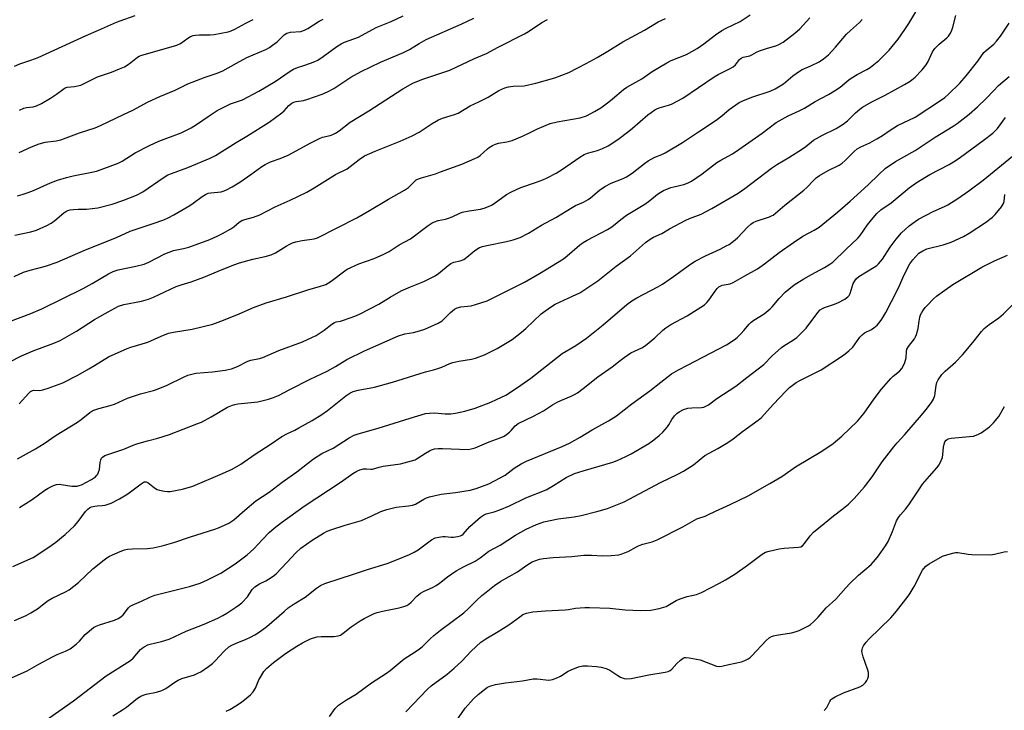
# Model space of a CAD drawing. Units: inches. Extents: x 1225771 to 1231771, y 569454 to 573454.
# Drawn here: x 1226319 to 1226677, y 570793 to 571044 of the extents above; entities that cross this region are included whole.
import ezdxf

# ---------------------------------------------------------------- set-up
doc = ezdxf.new("R2010")
doc.units = ezdxf.units.IN
doc.header["$MEASUREMENT"] = 0
doc.layers.add('Undefined', color=1, linetype='Continuous')

msp = doc.modelspace()

# ---------------------------------------------------------------- linework, layer by layer
at = {"layer": 'Undefined'}
for points, elevation in [([(1226319.03, 570866.38), (1226323.63, 570869.31), (1226328.17, 570872.73), (1226329.45, 570873.5), (1226331.3, 570874.44), (1226332.4, 570874.83), (1226333.42, 570874.91), (1226338.04, 570874.21), (1226339.21, 570874.13), (1226339.98, 570874.18), (1226340.71, 570874.39), (1226341.51, 570874.72), (1226345.16, 570876.59), (1226346.59, 570877.59), (1226347.11, 570878.13), (1226347.38, 570878.54), (1226347.71, 570879.25), (1226348.02, 570880.26), (1226348.27, 570882.73), (1226348.53, 570883.8), (1226348.77, 570884.31), (1226349.1, 570884.73), (1226350.01, 570885.29), (1226356.91, 570887.61), (1226360.27, 570889.02), (1226361.6, 570889.51), (1226365.45, 570890.69), (1226369.17, 570891.63), (1226373.39, 570892.96), (1226383.39, 570896.77), (1226385.01, 570897.48), (1226388.61, 570899.41), (1226394.45, 570902.84), (1226396.3, 570903.64), (1226397.13, 570903.88), (1226398.29, 570904.07), (1226405.47, 570904.75), (1226409.34, 570905.72), (1226411.18, 570906.36), (1226412.96, 570907.16), (1226417.18, 570909.26), (1226424.46, 570913.05), (1226430.7, 570916), (1226433.67, 570917.64), (1226437.78, 570920.22), (1226444.2, 570923.33), (1226456.56, 570928.77), (1226458.93, 570929.52), (1226461.97, 570929.95), (1226464.18, 570930.56), (1226466.1, 570931.24), (1226471.03, 570933.34), (1226472.39, 570934.17), (1226475.48, 570937.28), (1226476.88, 570938.4), (1226477.89, 570938.99), (1226479.26, 570939.32), (1226481.79, 570939.49), (1226482.91, 570939.64), (1226484.58, 570940.12), (1226488.73, 570941.53), (1226491.15, 570942.65), (1226502.36, 570948.28), (1226507.71, 570951.41), (1226516.47, 570956.77), (1226517.86, 570957.83), (1226522.28, 570961.65), (1226523.61, 570962.61), (1226525.09, 570963.47), (1226532.41, 570967.38), (1226533.66, 570968.13), (1226534.59, 570968.8), (1226537.23, 570971.03), (1226539.32, 570972.64), (1226546.03, 570976.61), (1226547.82, 570977.92), (1226550.57, 570980.19), (1226551.53, 570980.88), (1226552.8, 570981.52), (1226555.45, 570982.58), (1226556.53, 570982.91), (1226560.1, 570983.74), (1226561.68, 570984.34), (1226562.95, 570984.99), (1226566.8, 570987.58), (1226572.09, 570991.67), (1226573.54, 570992.55), (1226577.83, 570994.9), (1226580.15, 570996.4), (1226588.56, 571002.4), (1226593.7, 571006.19), (1226597.98, 571008.66), (1226602.04, 571010.51), (1226603.98, 571011.49), (1226607.78, 571013.87), (1226612.63, 571016.44), (1226614.91, 571017.79), (1226616.87, 571019.06), (1226620.05, 571021.72), (1226620.94, 571022.37), (1226623.13, 571023.64), (1226626.62, 571025.45), (1226627.81, 571026.18), (1226629.18, 571027.25), (1226630.94, 571028.81), (1226634.65, 571032.54), (1226637.98, 571036.54), (1226640.43, 571040), (1226641.83, 571042.22), (1226645.44, 571048.3)], 552), ([(1226316.62, 570845.05), (1226323.96, 570848.3), (1226325.68, 570849.34), (1226330.5, 570852.65), (1226332.14, 570853.86), (1226335.52, 570856.61), (1226338.92, 570859.8), (1226340.28, 570861.3), (1226342.97, 570865.04), (1226343.74, 570865.86), (1226344.39, 570866.36), (1226345.16, 570866.67), (1226346.28, 570866.93), (1226347.15, 570867.04), (1226349.01, 570867.11), (1226350.1, 570867.29), (1226351.17, 570867.6), (1226352.21, 570868.05), (1226355.27, 570869.59), (1226358.35, 570871.38), (1226359.81, 570872.43), (1226363.13, 570875.03), (1226364.28, 570875.73), (1226364.96, 570875.76), (1226365.62, 570875.47), (1226368.01, 570873.52), (1226368.98, 570872.96), (1226369.82, 570872.71), (1226371.59, 570872.38), (1226372.77, 570872.25), (1226373.64, 570872.28), (1226378.17, 570873.07), (1226381.88, 570874.14), (1226392.73, 570878.73), (1226396.17, 570880.39), (1226399.32, 570882.22), (1226404.6, 570885.76), (1226410.03, 570889.26), (1226414.25, 570892.19), (1226416.32, 570893.33), (1226418.92, 570894.54), (1226420.41, 570895.33), (1226425.22, 570898.07), (1226428.71, 570900.21), (1226430.86, 570901.7), (1226437.5, 570907), (1226438.88, 570907.92), (1226440.11, 570908.57), (1226441.95, 570909.09), (1226447.91, 570910.16), (1226454.45, 570911.92), (1226466.4, 570915.72), (1226469.25, 570916.39), (1226470.9, 570916.87), (1226472.25, 570917.38), (1226475.2, 570918.7), (1226476.28, 570919.06), (1226478.49, 570919.53), (1226483.11, 570920.33), (1226484.53, 570920.67), (1226487.8, 570921.82), (1226492.38, 570924.14), (1226497.81, 570927.5), (1226501.28, 570930.08), (1226502.83, 570931.41), (1226508.36, 570936.76), (1226511.71, 570939.22), (1226513.51, 570940.27), (1226519.74, 570943.15), (1226522.35, 570944.44), (1226523.83, 570945.36), (1226528.89, 570948.8), (1226535.63, 570954.12), (1226540.82, 570957.88), (1226546.3, 570962.69), (1226547.92, 570963.91), (1226549.18, 570964.63), (1226552.14, 570965.92), (1226554.97, 570967.62), (1226560.92, 570970.82), (1226562.22, 570971.39), (1226566.41, 570973), (1226570.37, 570974.98), (1226579.92, 570980.62), (1226582.29, 570982.25), (1226592.01, 570989.65), (1226594.22, 570991.15), (1226598.28, 570993.52), (1226603.2, 570996.72), (1226604.4, 570997.55), (1226607.29, 570999.81), (1226610.48, 571001.66), (1226615.52, 571004.09), (1226617.95, 571005.65), (1226619.56, 571006.87), (1226622.54, 571009.74), (1226624.1, 571011.08), (1226625.03, 571011.76), (1226628.21, 571013.57), (1226633.29, 571016.18), (1226640.29, 571019.99), (1226642.29, 571021.25), (1226644.19, 571022.66), (1226646.72, 571025.38), (1226648.15, 571027.15), (1226648.85, 571028.44), (1226650.48, 571031.93), (1226651.24, 571033.16), (1226652.82, 571034.69), (1226655.66, 571036.95), (1226656.21, 571037.57), (1226656.97, 571038.73), (1226657.45, 571039.74), (1226657.79, 571040.85), (1226658.85, 571045.09)], 554), ([(1226317.14, 570825.4), (1226321.37, 570827.23), (1226323.14, 570828.17), (1226325.58, 570829.66), (1226328.42, 570831.98), (1226329.35, 570832.64), (1226330.91, 570833.47), (1226335.72, 570835.79), (1226336.99, 570836.51), (1226340.41, 570839.19), (1226345.62, 570844.21), (1226349.78, 570847.46), (1226350.73, 570848.15), (1226351.72, 570848.72), (1226355.52, 570850.5), (1226357.14, 570851.12), (1226358.25, 570851.36), (1226359.98, 570851.45), (1226365.5, 570851.52), (1226367.56, 570851.83), (1226370.78, 570852.47), (1226375.01, 570853.73), (1226381.11, 570855.84), (1226389.91, 570858.55), (1226391.25, 570859.04), (1226393.68, 570860.12), (1226394.96, 570860.79), (1226396.78, 570862.01), (1226400.75, 570865.49), (1226404.84, 570868.81), (1226409.58, 570871.96), (1226414.37, 570875.59), (1226419.71, 570879.36), (1226425.69, 570884.16), (1226428.8, 570886.1), (1226432.81, 570888.04), (1226438.72, 570891.75), (1226440.44, 570892.67), (1226441.93, 570893.2), (1226449.17, 570895.25), (1226460.79, 570898.9), (1226466.41, 570900.53), (1226467.86, 570900.72), (1226469.62, 570900.79), (1226473.5, 570900.44), (1226475.58, 570900.47), (1226477.31, 570900.69), (1226480.66, 570901.44), (1226484.36, 570902.55), (1226490.09, 570904.69), (1226492.19, 570905.61), (1226495.49, 570907.28), (1226499.81, 570909.97), (1226504.58, 570913.35), (1226516.04, 570922.31), (1226520.92, 570925.32), (1226524.82, 570927.93), (1226530.93, 570932.77), (1226539.51, 570940.13), (1226541.23, 570941.48), (1226543.09, 570942.6), (1226550.68, 570946.6), (1226552.37, 570947.58), (1226556.43, 570950.34), (1226562.54, 570954.77), (1226564.27, 570955.91), (1226568.03, 570957.87), (1226573.3, 570960.24), (1226575.58, 570961.4), (1226576.56, 570961.98), (1226578.23, 570963.21), (1226579.59, 570964.34), (1226583.42, 570968.41), (1226584.46, 570969.34), (1226585.34, 570969.93), (1226586.37, 570970.41), (1226591.24, 570971.97), (1226592.01, 570972.29), (1226592.54, 570972.61), (1226596.81, 570976.25), (1226603.71, 570981.7), (1226604.78, 570982.66), (1226607.19, 570985.19), (1226608.23, 570986.14), (1226609.39, 570986.94), (1226612.59, 570988.81), (1226616.51, 570990.77), (1226617.67, 570991.47), (1226618.76, 570992.41), (1226622.04, 570995.73), (1226623.13, 570996.67), (1226624.42, 570997.41), (1226627.68, 570998.91), (1226630.25, 571000.35), (1226632.27, 571001.57), (1226635.02, 571003.48), (1226637.68, 571005.1), (1226644.08, 571008.21), (1226653.66, 571014.5), (1226654.85, 571015.35), (1226656.09, 571016.4), (1226660.32, 571020.57), (1226662.66, 571023.15), (1226666.84, 571028.46), (1226669.05, 571031.64), (1226669.9, 571032.45), (1226672.72, 571034.71), (1226673.66, 571035.77), (1226675.06, 571037.59), (1226678.21, 571042.27)], 556), ([(1226318.25, 570884.06), (1226324.74, 570887.71), (1226327.95, 570889.72), (1226332.36, 570892.65), (1226339.99, 570897.39), (1226341.4, 570898.37), (1226344.54, 570900.93), (1226345.26, 570901.41), (1226346, 570901.79), (1226347.83, 570902.43), (1226351.94, 570903.43), (1226353.44, 570903.99), (1226356.58, 570905.47), (1226358.22, 570906.1), (1226362.94, 570907.69), (1226367.69, 570908.97), (1226369.34, 570909.51), (1226372.59, 570910.83), (1226378.47, 570913.8), (1226380.12, 570914.49), (1226382.97, 570915.24), (1226389.04, 570915.68), (1226393.71, 570916.28), (1226395.95, 570916.75), (1226398.14, 570917.66), (1226401.87, 570919.6), (1226403.01, 570919.92), (1226406.17, 570920.57), (1226407.38, 570920.93), (1226413.17, 570923.42), (1226421.77, 570926.61), (1226425.16, 570928.11), (1226426.69, 570928.91), (1226429.64, 570930.87), (1226432.35, 570933.05), (1226433.3, 570933.66), (1226433.92, 570933.87), (1226435.5, 570934.15), (1226436.63, 570934.46), (1226440.77, 570935.95), (1226442.4, 570936.62), (1226449.43, 570940.3), (1226453.58, 570942.81), (1226457.55, 570945.07), (1226460.88, 570946.55), (1226465.79, 570948.46), (1226468.67, 570949.9), (1226469.93, 570950.62), (1226471.09, 570951.41), (1226474.66, 570954.35), (1226475.61, 570955.03), (1226476.61, 570955.47), (1226478.92, 570955.97), (1226480.24, 570956.51), (1226481.43, 570957.34), (1226484.33, 570959.82), (1226485.97, 570960.81), (1226487.03, 570961.2), (1226488.7, 570961.63), (1226495.73, 570963.01), (1226498.24, 570963.64), (1226500.72, 570964.49), (1226503.8, 570966.04), (1226508.48, 570968.96), (1226513.67, 570971.8), (1226519.59, 570975.4), (1226520.89, 570976.08), (1226523.76, 570977.37), (1226525.41, 570978.3), (1226526.29, 570978.93), (1226529.54, 570981.65), (1226531.45, 570983.03), (1226533.83, 570984.18), (1226538.12, 570985.9), (1226539.37, 570986.51), (1226541.46, 570987.88), (1226545.84, 570991.34), (1226547.26, 570992.33), (1226549.69, 570993.66), (1226552.19, 570994.62), (1226553.33, 570995.17), (1226559.66, 570999.04), (1226565.5, 571002.8), (1226571.91, 571007.12), (1226573.99, 571008.68), (1226576.6, 571010.95), (1226580.27, 571013.49), (1226581.59, 571014.14), (1226584.87, 571015.45), (1226591.45, 571017.66), (1226593.29, 571018.46), (1226596.33, 571020.27), (1226599.79, 571023.19), (1226602.15, 571024.92), (1226603.12, 571025.47), (1226606.24, 571026.82), (1226609.26, 571028.33), (1226610.91, 571029.4), (1226612.68, 571030.77), (1226615.26, 571033.55), (1226619.25, 571038.31), (1226620.69, 571039.69), (1226623.95, 571042.56), (1226624.92, 571043.61)], 550), ([(1226313.91, 570803.62), (1226321.83, 570807.14), (1226326.01, 570809.6), (1226331.03, 570812.23), (1226332.63, 570813.03), (1226335.65, 570814.31), (1226337.37, 570815.16), (1226338.31, 570815.78), (1226339.67, 570816.92), (1226340.73, 570817.94), (1226342.88, 570820.33), (1226345.86, 570822.8), (1226346.81, 570823.37), (1226348.03, 570823.88), (1226353.48, 570825.52), (1226354.83, 570826.09), (1226355.73, 570826.72), (1226356.57, 570827.45), (1226358.62, 570830.01), (1226359.2, 570830.56), (1226359.9, 570831.01), (1226363.33, 570832.45), (1226366.34, 570833.92), (1226368.08, 570834.58), (1226380.66, 570837.79), (1226384.54, 570839.01), (1226387.24, 570840.13), (1226392.07, 570842.6), (1226397.34, 570846.01), (1226401.62, 570849.22), (1226404.02, 570851.42), (1226407.18, 570854.84), (1226409.68, 570857.38), (1226411.4, 570858.89), (1226414.07, 570861.03), (1226422.32, 570866.96), (1226435.8, 570875.75), (1226439.98, 570878.77), (1226441.5, 570879.68), (1226442.57, 570880.16), (1226443.88, 570880.43), (1226444.94, 570880.48), (1226446.49, 570880.32), (1226447.16, 570880.36), (1226449.54, 570881.14), (1226450.96, 570881.5), (1226457.35, 570882.33), (1226461.27, 570883.34), (1226462.64, 570883.79), (1226463.38, 570884.17), (1226466.39, 570886.22), (1226467.8, 570887.07), (1226468.53, 570887.42), (1226469.59, 570887.69), (1226470.94, 570887.87), (1226472.49, 570887.9), (1226481.85, 570887.55), (1226483, 570887.69), (1226484.42, 570888.09), (1226489.46, 570890.23), (1226493.47, 570891.76), (1226494.89, 570892.38), (1226495.81, 570892.96), (1226496.9, 570893.83), (1226497.49, 570894.42), (1226498.92, 570896.13), (1226500.05, 570896.99), (1226505.61, 570899.57), (1226507.45, 570900.53), (1226509.22, 570901.57), (1226512.53, 570903.77), (1226514.22, 570904.71), (1226515.47, 570905.31), (1226519.21, 570906.85), (1226520.49, 570907.5), (1226521.51, 570908.12), (1226523.66, 570909.63), (1226528.88, 570913.93), (1226534.19, 570917.57), (1226537.02, 570919.86), (1226538.48, 570920.91), (1226540.98, 570922.54), (1226544.96, 570924.42), (1226546.27, 570925.23), (1226549.58, 570928.06), (1226552.5, 570930.86), (1226553.57, 570931.71), (1226555.44, 570932.85), (1226561.41, 570936.03), (1226567.62, 570940.04), (1226568.5, 570940.82), (1226569.29, 570941.68), (1226571.51, 570945.04), (1226572.23, 570945.93), (1226572.85, 570946.51), (1226573.33, 570946.81), (1226574.13, 570947.12), (1226576.99, 570947.71), (1226578.08, 570948.09), (1226582.28, 570950.62), (1226586.86, 570953.13), (1226589.4, 570954.89), (1226594.73, 570958.99), (1226599.97, 570962.72), (1226603.42, 570964.92), (1226607.52, 570967.13), (1226609.29, 570968.26), (1226615.91, 570973.69), (1226620.5, 570977.63), (1226627.04, 570983.65), (1226630.89, 570987.39), (1226633.26, 570989.49), (1226637.02, 570992.07), (1226644.08, 570996.11), (1226651.46, 571000.93), (1226657.89, 571004.88), (1226659.34, 571005.86), (1226663.74, 571009.33), (1226666.77, 571011.92), (1226669.95, 571014.92), (1226672.55, 571017.75), (1226674.43, 571019.62), (1226678.23, 571022.9)], 558), ([(1226320.58, 570783.49), (1226338.63, 570796.26), (1226350.49, 570805.25), (1226359.23, 570810.82), (1226360.29, 570811.76), (1226362.86, 570814.81), (1226363.53, 570815.35), (1226364.28, 570815.82), (1226365.59, 570816.52), (1226366.41, 570816.84), (1226370.54, 570817.8), (1226373.33, 570818.65), (1226379.5, 570821.56), (1226385.98, 570824.09), (1226391, 570826.27), (1226392.78, 570827.16), (1226394.29, 570828.08), (1226398.3, 570830.7), (1226399.68, 570831.83), (1226401.71, 570834.01), (1226403.47, 570836.69), (1226404.39, 570837.66), (1226406.06, 570838.77), (1226408.38, 570839.81), (1226409.38, 570840.36), (1226411.08, 570841.46), (1226412.22, 570842.34), (1226416.1, 570846.42), (1226419.27, 570849.98), (1226421.15, 570851.71), (1226425.2, 570854.59), (1226429.3, 570857.17), (1226430.7, 570857.87), (1226432.34, 570858.49), (1226437.18, 570860.05), (1226443.1, 570861.77), (1226446.92, 570863.41), (1226450.22, 570865.02), (1226452.39, 570865.73), (1226455.69, 570866.61), (1226460.2, 570867.01), (1226461.66, 570867.24), (1226462.7, 570867.66), (1226465.75, 570869.49), (1226466.79, 570869.96), (1226467.89, 570870.31), (1226472.09, 570871.33), (1226477.24, 570871.91), (1226482.56, 570872.67), (1226484.79, 570873.34), (1226489.4, 570875.05), (1226495.24, 570878.22), (1226496.36, 570878.99), (1226498.59, 570880.76), (1226501.11, 570882.33), (1226503.1, 570883.25), (1226516.03, 570888.57), (1226518.67, 570889.78), (1226522.58, 570891.93), (1226526.92, 570894.62), (1226532.85, 570897.9), (1226535.67, 570899.7), (1226541.29, 570904.08), (1226547.87, 570908.81), (1226551.77, 570912), (1226555.74, 570914.94), (1226558.17, 570916.37), (1226561.45, 570918.14), (1226575.7, 570925.54), (1226578.44, 570927.29), (1226579.58, 570928.21), (1226581.01, 570929.63), (1226581.98, 570930.7), (1226583.82, 570932.95), (1226584.64, 570933.77), (1226585.56, 570934.44), (1226589.33, 570936.77), (1226591.47, 570938.53), (1226592.26, 570939.36), (1226594.72, 570942.3), (1226596.95, 570944.61), (1226598.23, 570945.74), (1226600.27, 570947.24), (1226603.69, 570949.49), (1226606.45, 570951.08), (1226611.18, 570953.55), (1226613.16, 570954.75), (1226614.28, 570955.57), (1226619.07, 570960.28), (1226623.28, 570964.22), (1226624.12, 570965.22), (1226626.86, 570969.07), (1226628.33, 570970.93), (1226630.25, 570973.19), (1226631.7, 570974.49), (1226635.44, 570977.09), (1226641.97, 570982.5), (1226644.85, 570984.55), (1226649.5, 570987.37), (1226656.46, 570990.97), (1226659.02, 570992.53), (1226660.64, 570993.65), (1226668.86, 570999.65), (1226672.36, 571002.42), (1226674.02, 571004.07), (1226676.98, 571008.09)], 560), ([(1226352.92, 570790.83), (1226356.34, 570792.96), (1226357.78, 570793.95), (1226361.88, 570797.18), (1226363.04, 570797.96), (1226363.84, 570798.32), (1226364.97, 570798.67), (1226368.77, 570799.35), (1226370.61, 570799.97), (1226372.1, 570800.72), (1226375.36, 570803.06), (1226376.56, 570803.77), (1226377.92, 570804.3), (1226382.47, 570805.7), (1226383.79, 570806.22), (1226384.8, 570806.75), (1226387.65, 570808.69), (1226389.02, 570809.74), (1226390.05, 570810.77), (1226393.23, 570814.24), (1226395.01, 570815.83), (1226396.02, 570816.45), (1226397.36, 570817.09), (1226401.27, 570818.64), (1226402.89, 570819.39), (1226404.48, 570820.21), (1226405.69, 570820.98), (1226408.73, 570823.19), (1226415.03, 570828.69), (1226416.58, 570829.95), (1226418.71, 570831.47), (1226422.75, 570833.91), (1226426.81, 570837.19), (1226428.25, 570838.14), (1226429.87, 570838.8), (1226440.55, 570842.38), (1226445.28, 570843.91), (1226452.41, 570846.07), (1226455.83, 570847.37), (1226460.55, 570849.34), (1226462.31, 570850.19), (1226463.72, 570851.11), (1226468.6, 570854.68), (1226469.85, 570855.36), (1226471.23, 570855.72), (1226472.65, 570855.94), (1226473.5, 570855.96), (1226475.74, 570855.7), (1226476.58, 570855.68), (1226478.01, 570855.88), (1226479.1, 570856.19), (1226479.55, 570856.4), (1226480.08, 570856.78), (1226482.47, 570859.48), (1226486.31, 570862.91), (1226487.39, 570863.67), (1226488.46, 570864.08), (1226491.25, 570864.82), (1226493.38, 570865.63), (1226496.82, 570867.07), (1226502.78, 570869.96), (1226510.13, 570872.9), (1226512.86, 570874.4), (1226517.44, 570877.33), (1226520.46, 570878.74), (1226523.62, 570879.78), (1226534.36, 570882.92), (1226535.97, 570883.52), (1226539.16, 570884.91), (1226540.99, 570885.91), (1226547.44, 570889.7), (1226549.28, 570891.02), (1226551.24, 570892.59), (1226552.49, 570893.75), (1226554.26, 570895.77), (1226554.75, 570896.48), (1226555.8, 570898.36), (1226556.81, 570899.73), (1226557.59, 570900.54), (1226558.52, 570901.21), (1226560.04, 570902), (1226561.63, 570902.45), (1226563.01, 570902.65), (1226566.55, 570902.75), (1226567.39, 570902.91), (1226568.18, 570903.19), (1226569.15, 570903.76), (1226572.15, 570905.99), (1226579.05, 570910.44), (1226583.05, 570913.69), (1226589.15, 570918.39), (1226592.23, 570921.48), (1226595.66, 570924.56), (1226596.81, 570925.36), (1226599.65, 570927.02), (1226601.16, 570928.2), (1226603.63, 570930.57), (1226604.6, 570931.61), (1226608.75, 570937.2), (1226609.7, 570938.21), (1226610.53, 570938.75), (1226611.27, 570939.09), (1226614.46, 570940.17), (1226616.02, 570940.79), (1226618.57, 570942.09), (1226619.72, 570942.88), (1226620.21, 570943.43), (1226620.59, 570944.1), (1226621.67, 570947.77), (1226622.18, 570948.8), (1226622.67, 570949.47), (1226623.68, 570950.36), (1226629.26, 570953.71), (1226630.22, 570954.37), (1226630.84, 570954.93), (1226632.25, 570956.61), (1226635.04, 570961.01), (1226637.22, 570963.87), (1226639.23, 570966.15), (1226642.01, 570968.66), (1226644.1, 570970.3), (1226645.33, 570971.12), (1226650.62, 570973.92), (1226654.73, 570975.75), (1226655.98, 570976.38), (1226659.6, 570978.66), (1226663.66, 570981.38), (1226668.78, 570985.32), (1226680.83, 570995.08)], 562), ([(1226394.05, 570792.44), (1226395.35, 570793.06), (1226397.57, 570794.42), (1226399.27, 570795.52), (1226400.19, 570796.22), (1226402.85, 570798.46), (1226403.86, 570799.47), (1226404.7, 570800.87), (1226405.91, 570803.83), (1226406.44, 570804.88), (1226407.73, 570806.87), (1226408.7, 570807.91), (1226411.24, 570810.15), (1226415.54, 570813.37), (1226419.69, 570816.13), (1226421.71, 570817.32), (1226424.62, 570818.7), (1226425.71, 570819.09), (1226427.04, 570819.43), (1226428.46, 570819.58), (1226433.16, 570819.56), (1226434.72, 570819.79), (1226435.5, 570820.13), (1226436.48, 570820.74), (1226439.36, 570823.08), (1226442.62, 570825.33), (1226444.11, 570826.17), (1226447.73, 570827.92), (1226448.8, 570828.33), (1226450.77, 570828.84), (1226456.79, 570830.01), (1226458.51, 570830.48), (1226459.6, 570830.9), (1226460.31, 570831.34), (1226461.18, 570832.06), (1226463.22, 570834.28), (1226464.51, 570835.3), (1226465.95, 570836.11), (1226468.89, 570837.36), (1226470.3, 570838.13), (1226471.44, 570838.91), (1226474.4, 570841.25), (1226477.53, 570843.38), (1226480.21, 570844.88), (1226484.38, 570846.99), (1226486.22, 570848.19), (1226489.33, 570850.53), (1226493.45, 570852.77), (1226499.11, 570856.36), (1226502.95, 570858.55), (1226506.63, 570860.28), (1226509.38, 570861.22), (1226514.5, 570862.29), (1226520.37, 570862.99), (1226522.85, 570863.51), (1226528.54, 570864.98), (1226532.42, 570866.1), (1226538.47, 570868.53), (1226540.31, 570869.44), (1226551.66, 570875.57), (1226557.97, 570878.51), (1226560.06, 570879.59), (1226563.66, 570881.93), (1226567.77, 570885.29), (1226572.46, 570887.8), (1226576.16, 570890.07), (1226578.09, 570891.36), (1226581.5, 570894.03), (1226587.15, 570898.14), (1226588.3, 570899.07), (1226592.59, 570903.89), (1226597.3, 570908.86), (1226598.57, 570909.99), (1226600.97, 570911.77), (1226602.22, 570912.57), (1226607.65, 570915.17), (1226610.03, 570916.48), (1226618.09, 570921.72), (1226620.05, 570923.33), (1226621.47, 570924.67), (1226624.11, 570928.28), (1226624.88, 570929.17), (1226625.76, 570929.81), (1226628.23, 570931.03), (1226629.18, 570931.71), (1226630.29, 570932.66), (1226631.04, 570933.51), (1226632.03, 570934.87), (1226632.82, 570936.03), (1226633.53, 570937.26), (1226637.62, 570945.26), (1226638.58, 570947.33), (1226640.01, 570950.7), (1226642.23, 570954.95), (1226643.26, 570956.4), (1226645.52, 570958.78), (1226646.88, 570959.7), (1226648.32, 570960.36), (1226654.32, 570961.85), (1226657.26, 570962.81), (1226661.69, 570964.89), (1226663.73, 570966.07), (1226669.67, 570969.99), (1226672.16, 570971.84), (1226673.19, 570972.85), (1226675.45, 570975.57), (1226676.23, 570976.77), (1226676.47, 570977.57), (1226676.69, 570980.13)], 564), ([(1226431.58, 570790.55), (1226433.62, 570793.39), (1226434.19, 570794.04), (1226434.84, 570794.61), (1226437.75, 570796.58), (1226441.2, 570798.66), (1226446.78, 570802.78), (1226452.26, 570806.22), (1226453.57, 570807.24), (1226458.6, 570811.51), (1226462.58, 570813.99), (1226464.26, 570815.13), (1226465.15, 570815.89), (1226468.08, 570818.8), (1226469.36, 570819.94), (1226471.78, 570821.9), (1226480.25, 570828.22), (1226482.02, 570829.8), (1226484.88, 570832.68), (1226486.8, 570834.43), (1226488.36, 570835.74), (1226491.45, 570838.08), (1226493.71, 570839.63), (1226499.73, 570843.09), (1226503.11, 570845.46), (1226505.09, 570846.69), (1226506.4, 570847.24), (1226507.75, 570847.64), (1226509.21, 570847.87), (1226512.72, 570848.25), (1226519.48, 570848.61), (1226523.86, 570849.18), (1226526.7, 570849.15), (1226530.65, 570848.93), (1226533.74, 570849.02), (1226536.56, 570849.28), (1226537.37, 570849.47), (1226538.67, 570849.92), (1226539.95, 570850.49), (1226542.95, 570852.18), (1226543.95, 570852.65), (1226545.26, 570853.08), (1226548.67, 570853.97), (1226550.47, 570854.64), (1226559.78, 570859.42), (1226564.82, 570862.26), (1226565.6, 570862.6), (1226567.86, 570863.32), (1226568.93, 570863.73), (1226571.66, 570865.13), (1226577.04, 570867.54), (1226583.57, 570870.67), (1226591.34, 570875.09), (1226595.76, 570877.72), (1226596.96, 570878.5), (1226600.69, 570881.19), (1226610.24, 570886.87), (1226614.38, 570889.62), (1226617.52, 570892.32), (1226623.17, 570897.74), (1226625.58, 570900.74), (1226629.25, 570905.88), (1226631.92, 570909.36), (1226635.36, 570913.29), (1226636.2, 570914.08), (1226638.43, 570915.93), (1226639.3, 570916.94), (1226640.22, 570918.67), (1226640.81, 570920.28), (1226640.91, 570920.9), (1226640.96, 570923.14), (1226641.16, 570923.92), (1226641.75, 570924.89), (1226643.87, 570927.7), (1226644.29, 570928.45), (1226644.61, 570929.24), (1226645.23, 570931.42), (1226645.54, 570934.09), (1226645.84, 570935.51), (1226646.1, 570936.34), (1226646.55, 570937.27), (1226647.14, 570938.2), (1226647.8, 570939.08), (1226648.58, 570939.94), (1226650.81, 570942.23), (1226651.88, 570943.2), (1226654.89, 570945.41), (1226657.78, 570947.4), (1226668.34, 570953.73), (1226672.95, 570956.03), (1226677.62, 570958.02)], 566), ([(1226459.23, 570792.24), (1226467.05, 570800.49), (1226468.43, 570801.62), (1226474.19, 570805.92), (1226476.83, 570808.08), (1226479.55, 570810.68), (1226482.97, 570814.32), (1226486.51, 570817.55), (1226488.31, 570818.78), (1226492.78, 570821.42), (1226496.64, 570823.86), (1226500.6, 570826.79), (1226501.77, 570827.56), (1226503.06, 570828.1), (1226505.38, 570828.55), (1226509.99, 570828.87), (1226517.06, 570829.22), (1226518.34, 570829.37), (1226520.84, 570829.83), (1226524.22, 570830.06), (1226525.92, 570830.09), (1226533.33, 570829.88), (1226538.87, 570829.26), (1226544.42, 570829.05), (1226548.17, 570829.11), (1226551.26, 570829.77), (1226552.92, 570830.22), (1226553.73, 570830.53), (1226557.33, 570832.62), (1226558.81, 570833.31), (1226561.32, 570834.15), (1226564.7, 570834.89), (1226566.59, 570835.51), (1226573.16, 570838.91), (1226575.33, 570840.12), (1226578.68, 570842.24), (1226583.32, 570845.52), (1226588.56, 570849.46), (1226589.8, 570850.19), (1226591.15, 570850.63), (1226594.8, 570851.41), (1226596.53, 570851.62), (1226601.8, 570851.98), (1226602.62, 570852.18), (1226603.25, 570852.53), (1226604, 570853.32), (1226605.97, 570856.1), (1226607.22, 570857.45), (1226611.13, 570860.68), (1226614.54, 570863.39), (1226617.56, 570865.66), (1226619.96, 570867.64), (1226621.99, 570869.71), (1226625.7, 570873.92), (1226628.57, 570877.53), (1226632.18, 570883.06), (1226636.37, 570888.44), (1226637.65, 570889.95), (1226640.44, 570892.92), (1226646.4, 570899.92), (1226648.1, 570901.98), (1226650.06, 570904.58), (1226650.79, 570905.81), (1226651.25, 570907.07), (1226651.75, 570910.72), (1226652.02, 570911.78), (1226652.54, 570912.79), (1226653.87, 570914.7), (1226655.05, 570915.99), (1226658.81, 570919.22), (1226661.28, 570921.84), (1226662.66, 570923.39), (1226665.6, 570926.99), (1226668.19, 570930.4), (1226669.16, 570931.4), (1226670.96, 570932.86), (1226674.51, 570935.25), (1226676.18, 570936.81), (1226680.06, 570940.67)], 568), ([(1226477.47, 570788.83), (1226480.78, 570793.62), (1226483.82, 570796.9), (1226485.52, 570798.55), (1226487.74, 570800.34), (1226488.89, 570801.16), (1226490.12, 570801.72), (1226491.8, 570802.11), (1226495.48, 570802.78), (1226501.65, 570803.5), (1226505.52, 570804.18), (1226506.94, 570804.18), (1226511.11, 570803.77), (1226511.88, 570803.8), (1226512.44, 570803.93), (1226513.81, 570804.45), (1226515.41, 570805.21), (1226518.17, 570806.96), (1226519.21, 570807.51), (1226521.95, 570808.57), (1226523.55, 570808.92), (1226525.23, 570808.95), (1226528.44, 570808.74), (1226530.11, 570808.44), (1226532.01, 570807.96), (1226533.29, 570807.41), (1226536.16, 570805.45), (1226537.16, 570804.85), (1226538.52, 570804.31), (1226539.36, 570804.18), (1226541.04, 570804.37), (1226547.5, 570805.68), (1226553.44, 570806.66), (1226554.49, 570806.93), (1226555.22, 570807.27), (1226555.86, 570807.74), (1226557.65, 570809.83), (1226558.98, 570811.02), (1226559.94, 570811.69), (1226560.44, 570811.91), (1226560.85, 570811.99), (1226562.15, 570811.87), (1226566.06, 570811.08), (1226572.01, 570808.78), (1226573.1, 570808.64), (1226573.96, 570808.77), (1226576.55, 570809.43), (1226581.05, 570810.41), (1226582.33, 570810.88), (1226583.57, 570811.52), (1226584.25, 570812.01), (1226584.89, 570812.61), (1226590.1, 570818.18), (1226591.11, 570819.05), (1226592.02, 570819.58), (1226592.76, 570819.84), (1226593.79, 570820.09), (1226599.21, 570820.95), (1226600.61, 570821.26), (1226601.98, 570821.8), (1226604.39, 570822.93), (1226605.43, 570823.48), (1226606.16, 570823.96), (1226607.26, 570824.95), (1226608.95, 570826.64), (1226611.83, 570829.94), (1226615.33, 570833.15), (1226618.98, 570837.32), (1226620.38, 570838.79), (1226623.51, 570841.86), (1226628.12, 570845.79), (1226629.74, 570847.52), (1226630.87, 570848.9), (1226633.39, 570852.57), (1226634.29, 570854.08), (1226635.96, 570857.72), (1226637.41, 570861.57), (1226638.12, 570862.83), (1226638.81, 570863.75), (1226640.69, 570865.84), (1226641.9, 570867.42), (1226645.68, 570873.23), (1226646.84, 570874.86), (1226649.3, 570877.86), (1226652.01, 570880.8), (1226652.81, 570881.97), (1226653.61, 570883.5), (1226654.02, 570884.57), (1226654.22, 570885.7), (1226654.46, 570888.33), (1226654.65, 570889.47), (1226654.95, 570890.24), (1226655.45, 570890.88), (1226656.14, 570891.35), (1226657.22, 570891.66), (1226663.91, 570892.17), (1226665.34, 570892.37), (1226666.9, 570892.9), (1226668.13, 570893.53), (1226671.17, 570895.77), (1226672.63, 570897.22), (1226674.51, 570899.51), (1226676.52, 570903.15)], 570), ([(1226611.1, 570792.73), (1226612.03, 570793.84), (1226613.11, 570796.04), (1226613.52, 570796.62), (1226613.89, 570796.98), (1226615.14, 570797.71), (1226618.11, 570799.08), (1226624.01, 570801.29), (1226625.2, 570801.97), (1226626.17, 570802.84), (1226626.59, 570803.56), (1226626.9, 570804.35), (1226627.14, 570805.17), (1226627.24, 570805.99), (1226627.18, 570806.56), (1226626.96, 570807.41), (1226625.27, 570812.21), (1226624.87, 570813.61), (1226624.81, 570814.17), (1226624.86, 570814.69), (1226625.06, 570815.45), (1226625.38, 570816.17), (1226626.3, 570817.5), (1226627.41, 570818.74), (1226635.27, 570826.34), (1226637.4, 570828.81), (1226640.81, 570833.11), (1226642.01, 570834.74), (1226643.81, 570837.77), (1226646.79, 570843.66), (1226647.28, 570844.34), (1226648.07, 570845.12), (1226649.27, 570845.97), (1226654.08, 570848.71), (1226656.01, 570849.39), (1226658.26, 570850), (1226658.83, 570850.08), (1226659.66, 570850.06), (1226663.33, 570849.53), (1226664.76, 570849.39), (1226671.52, 570849.3), (1226672.95, 570849.44), (1226676.44, 570850.38), (1226677.61, 570850.42)], 572)]:
    msp.add_lwpolyline(points, dxfattribs=dict(at, elevation=elevation))
for points in [[(1226315.26, 570919.2, 546), (1226319.66, 570921.49, 546), (1226324, 570923.36, 546), (1226331.46, 570926.14, 546), (1226333.72, 570927.13, 546), (1226339.66, 570930.41, 546), (1226346.23, 570934.75, 546), (1226350.07, 570936.83, 546), (1226353.63, 570938.87, 546), (1226354.93, 570939.51, 546), (1226356.83, 570940.1, 546), (1226363.26, 570941.42, 546), (1226365.81, 570942.13, 546), (1226367.58, 570942.85, 546), (1226375.83, 570946.63, 546), (1226377.73, 570947.33, 546), (1226381.34, 570948.44, 546), (1226385.95, 570950.06, 546), (1226392.57, 570952.91, 546), (1226397.15, 570954.72, 546), (1226398.84, 570955.27, 546), (1226403.74, 570956.65, 546), (1226408.18, 570957.53, 546), (1226410.36, 570958.21, 546), (1226411.93, 570958.89, 546), (1226415.79, 570961.35, 546), (1226417.08, 570962.08, 546), (1226418.15, 570962.58, 546), (1226419.29, 570962.9, 546), (1226421.63, 570963.37, 546), (1226425.96, 570963.95, 546), (1226427.17, 570964.33, 546), (1226441.46, 570971.59, 546), (1226446.04, 570974.23, 546), (1226452.94, 570978.42, 546), (1226458.77, 570981.62, 546), (1226460.23, 570982.6, 546), (1226462.38, 570984.85, 546), (1226463.05, 570985.39, 546), (1226463.8, 570985.81, 546), (1226464.88, 570986.2, 546), (1226469.95, 570987.66, 546), (1226471.85, 570988.29, 546), (1226479.59, 570991.15, 546), (1226484.27, 570993.13, 546), (1226485.34, 570993.66, 546), (1226486.25, 570994.25, 546), (1226488.86, 570996.67, 546), (1226489.54, 570997.22, 546), (1226490.74, 570997.93, 546), (1226491.75, 570998.4, 546), (1226492.86, 570998.7, 546), (1226495.95, 570999.18, 546), (1226497.8, 570999.76, 546), (1226501.64, 571001.28, 546), (1226504.12, 571002.47, 546), (1226506.98, 571004, 546), (1226511.59, 571005.86, 546), (1226514.18, 571006.45, 546), (1226522.57, 571007.9, 546), (1226524.78, 571008.7, 546), (1226527.68, 571010.2, 546), (1226530.07, 571011.63, 546), (1226532.92, 571013.7, 546), (1226534.3, 571014.8, 546), (1226538.27, 571018.22, 546), (1226539.46, 571019.1, 546), (1226544.96, 571022.1, 546), (1226548.61, 571024.82, 546), (1226553.96, 571027.94, 546), (1226555.53, 571028.72, 546), (1226561.16, 571030.94, 546), (1226564.96, 571033.13, 546), (1226567.4, 571034.77, 546), (1226571.67, 571038.04, 546), (1226573.99, 571039.66, 546), (1226575.47, 571040.48, 546), (1226580.58, 571042.95, 546), (1226584.28, 571045.31, 546)], [(1226306.02, 570930.5, 544), (1226323.11, 570936.92, 544), (1226327.08, 570938.6, 544), (1226342.14, 570945.98, 544), (1226345.34, 570947.72, 544), (1226351.28, 570951.25, 544), (1226353.03, 570952.15, 544), (1226354.77, 570952.69, 544), (1226361.22, 570954.07, 544), (1226364.23, 570954.85, 544), (1226365.98, 570955.57, 544), (1226371.72, 570958.51, 544), (1226373.28, 570959.21, 544), (1226374.87, 570959.73, 544), (1226378.57, 570960.54, 544), (1226380.46, 570961.03, 544), (1226388.06, 570963.78, 544), (1226390.78, 570964.97, 544), (1226392.64, 570965.88, 544), (1226395.72, 570967.62, 544), (1226396.75, 570968.34, 544), (1226398.72, 570970.01, 544), (1226399.69, 570970.63, 544), (1226400.75, 570971.04, 544), (1226403.99, 570971.9, 544), (1226406.18, 570972.74, 544), (1226411.83, 570975.59, 544), (1226417.29, 570978.05, 544), (1226423.34, 570980.98, 544), (1226425.97, 570982.52, 544), (1226433.74, 570987.32, 544), (1226437.92, 570989.45, 544), (1226442.32, 570992.82, 544), (1226444.27, 570994.09, 544), (1226448.14, 570995.83, 544), (1226457.18, 570999.43, 544), (1226461.52, 571001.42, 544), (1226464.02, 571002.76, 544), (1226468.84, 571005.85, 544), (1226471.07, 571007.18, 544), (1226472.59, 571007.8, 544), (1226476.91, 571009.14, 544), (1226478.24, 571009.64, 544), (1226482.6, 571012.3, 544), (1226485.79, 571013.73, 544), (1226489.13, 571015.5, 544), (1226493.01, 571017.92, 544), (1226495.18, 571018.81, 544), (1226496.57, 571019.21, 544), (1226498.24, 571019.38, 544), (1226502.23, 571019.59, 544), (1226506.42, 571020.5, 544), (1226513.39, 571022.42, 544), (1226518.37, 571024.44, 544), (1226524.65, 571027.62, 544), (1226528.66, 571029.8, 544), (1226532.62, 571032.11, 544), (1226537.97, 571035.51, 544), (1226545.93, 571039.72, 544), (1226550.81, 571042.77, 544), (1226553.46, 571044, 544)], [(1226317.02, 570950.36, 542), (1226320.48, 570951.86, 542), (1226322.83, 570952.61, 542), (1226328.43, 570954.04, 542), (1226332.62, 570955.55, 542), (1226342.96, 570960, 542), (1226354.17, 570964.52, 542), (1226359.14, 570966.75, 542), (1226361.3, 570967.55, 542), (1226367.49, 570969.54, 542), (1226371.36, 570970.94, 542), (1226372.98, 570971.62, 542), (1226375.06, 570972.68, 542), (1226380.82, 570976.08, 542), (1226382.01, 570976.9, 542), (1226385.25, 570979.36, 542), (1226386.48, 570980.1, 542), (1226387.54, 570980.53, 542), (1226388.39, 570980.72, 542), (1226392.19, 570981.1, 542), (1226393.3, 570981.42, 542), (1226394.11, 570981.75, 542), (1226396.17, 570982.91, 542), (1226398.92, 570984.59, 542), (1226402.95, 570987.3, 542), (1226406.96, 570990.3, 542), (1226408.23, 570991.05, 542), (1226410.09, 570991.9, 542), (1226413.65, 570993.14, 542), (1226416.49, 570994.42, 542), (1226424.78, 570998.9, 542), (1226427.91, 571000.48, 542), (1226428.99, 571000.88, 542), (1226431.76, 571001.54, 542), (1226432.78, 571001.91, 542), (1226433.74, 571002.37, 542), (1226435.01, 571003.23, 542), (1226438.99, 571006.37, 542), (1226445.83, 571010.44, 542), (1226458.15, 571018.44, 542), (1226461.84, 571020.5, 542), (1226465.1, 571021.8, 542), (1226475.23, 571025.29, 542), (1226484.13, 571029.45, 542), (1226488.5, 571031.27, 542), (1226492.79, 571033.64, 542), (1226502.26, 571038.42, 542), (1226503.73, 571039.32, 542), (1226508.6, 571042.56, 542), (1226510.7, 571043.59, 542)], [(1226317.18, 571026.73, 532), (1226319.07, 571027.56, 532), (1226323.09, 571028.89, 532), (1226325.76, 571029.88, 532), (1226343.24, 571037.88, 532), (1226347.71, 571039.74, 532), (1226354.16, 571042.64, 532), (1226355.55, 571043.18, 532), (1226360.93, 571045.04, 532)], [(1226317.25, 570965.29, 540), (1226323.15, 570966.56, 540), (1226325.13, 570967.16, 540), (1226328.9, 570968.83, 540), (1226330.46, 570969.63, 540), (1226331.83, 570970.66, 540), (1226335.11, 570973.45, 540), (1226335.81, 570973.92, 540), (1226336.59, 570974.26, 540), (1226337.42, 570974.47, 540), (1226338.56, 570974.62, 540), (1226340.31, 570974.73, 540), (1226343.31, 570974.76, 540), (1226347.37, 570975.28, 540), (1226352.66, 570976.6, 540), (1226356.51, 570977.86, 540), (1226361.48, 570979.91, 540), (1226363.74, 570981.06, 540), (1226371.09, 570986.13, 540), (1226372.83, 570987.21, 540), (1226374.19, 570987.77, 540), (1226380.16, 570989.86, 540), (1226388.2, 570993.29, 540), (1226390.13, 570994.26, 540), (1226397.61, 570998.97, 540), (1226401.49, 571001.27, 540), (1226409.67, 571006.41, 540), (1226414.21, 571009.75, 540), (1226415.05, 571010.53, 540), (1226416.73, 571012.41, 540), (1226417.84, 571013.3, 540), (1226418.59, 571013.61, 540), (1226419.39, 571013.82, 540), (1226422.13, 571014.28, 540), (1226423.25, 571014.55, 540), (1226428.85, 571016.55, 540), (1226430.75, 571017.33, 540), (1226433.14, 571018.64, 540), (1226439.25, 571022.71, 540), (1226443.07, 571024.77, 540), (1226450.02, 571028.1, 540), (1226458.43, 571031.64, 540), (1226460.52, 571032.76, 540), (1226464.12, 571034.99, 540), (1226466.68, 571036.41, 540), (1226479.34, 571042.01, 540), (1226483.88, 571044.17, 540)], [(1226318.23, 570979.67, 538), (1226319.93, 570980.13, 538), (1226322.16, 570980.81, 538), (1226324.08, 570981.53, 538), (1226330.22, 570984.33, 538), (1226332.81, 570985.28, 538), (1226336.04, 570986.27, 538), (1226338.53, 570986.91, 538), (1226345.22, 570988.2, 538), (1226346.94, 570988.61, 538), (1226348.6, 570989.12, 538), (1226352.91, 570990.7, 538), (1226354.76, 570991.47, 538), (1226356.23, 570992.19, 538), (1226361.02, 570995.22, 538), (1226366.16, 570997.87, 538), (1226369.57, 570999.43, 538), (1226377.65, 571002.5, 538), (1226381.34, 571004.3, 538), (1226383.29, 571005.49, 538), (1226387.8, 571008.72, 538), (1226390.78, 571010.59, 538), (1226395.55, 571012.99, 538), (1226399.9, 571014.53, 538), (1226405.83, 571017.62, 538), (1226411.78, 571021.15, 538), (1226417.25, 571024.87, 538), (1226418.48, 571025.62, 538), (1226419.91, 571026.24, 538), (1226422.19, 571026.89, 538), (1226424.62, 571027.75, 538), (1226426.22, 571028.38, 538), (1226427.26, 571028.89, 538), (1226429.25, 571030.16, 538), (1226434.17, 571033.85, 538), (1226435.75, 571034.85, 538), (1226437.01, 571035.4, 538), (1226442.06, 571037.24, 538), (1226448.46, 571040.73, 538), (1226453.97, 571042.98, 538), (1226458.24, 571045.02, 538)], [(1226318.83, 570904.08, 548), (1226322.37, 570907.97, 548), (1226322.99, 570908.53, 548), (1226323.44, 570908.81, 548), (1226324.2, 570909.01, 548), (1226326.35, 570908.98, 548), (1226327.48, 570909.16, 548), (1226329.44, 570909.8, 548), (1226334.74, 570911.73, 548), (1226340.15, 570914.55, 548), (1226344.21, 570916.84, 548), (1226346.23, 570918, 548), (1226351.29, 570921.14, 548), (1226358.02, 570924.2, 548), (1226359.4, 570924.69, 548), (1226365.55, 570926.46, 548), (1226370.48, 570928.71, 548), (1226373.12, 570929.71, 548), (1226374.86, 570930.08, 548), (1226381.72, 570931.21, 548), (1226389.14, 570933.07, 548), (1226393.09, 570934.51, 548), (1226398.76, 570936.79, 548), (1226403.89, 570939.02, 548), (1226408.58, 570940.79, 548), (1226415.95, 570942.93, 548), (1226424.05, 570945.54, 548), (1226427.92, 570946.63, 548), (1226430.14, 570947.47, 548), (1226431.21, 570947.98, 548), (1226432.19, 570948.6, 548), (1226437.07, 570952.37, 548), (1226437.99, 570952.96, 548), (1226442.2, 570954.92, 548), (1226447.79, 570956.88, 548), (1226451.3, 570958.49, 548), (1226453.14, 570959.44, 548), (1226456.84, 570961.87, 548), (1226460.95, 570963.95, 548), (1226467.34, 570968.84, 548), (1226468.8, 570969.8, 548), (1226469.61, 570970.15, 548), (1226471.03, 570970.6, 548), (1226473.62, 570971.15, 548), (1226474.74, 570971.48, 548), (1226476.11, 570972.03, 548), (1226478.89, 570973.36, 548), (1226479.68, 570973.65, 548), (1226482.29, 570974.2, 548), (1226486.31, 570974.76, 548), (1226487.71, 570975.13, 548), (1226489.28, 570975.76, 548), (1226490.3, 570976.23, 548), (1226491.32, 570976.81, 548), (1226495.83, 570980.09, 548), (1226497.56, 570981.09, 548), (1226500.95, 570982.63, 548), (1226506.29, 570984.43, 548), (1226508.93, 570985.44, 548), (1226510.52, 570986.16, 548), (1226513.82, 570987.9, 548), (1226515.8, 570989.08, 548), (1226522.45, 570993.67, 548), (1226523.93, 570994.58, 548), (1226525.21, 570995.08, 548), (1226528.87, 570996.03, 548), (1226530.69, 570996.81, 548), (1226532.72, 570997.8, 548), (1226536.26, 571000.1, 548), (1226540.21, 571003.06, 548), (1226541.57, 571004.15, 548), (1226547.14, 571009.04, 548), (1226548.28, 571009.91, 548), (1226549.68, 571010.83, 548), (1226550.4, 571011.23, 548), (1226551.25, 571011.57, 548), (1226554.58, 571012.54, 548), (1226555.66, 571012.93, 548), (1226557.75, 571013.95, 548), (1226559.81, 571015.06, 548), (1226571.18, 571022.81, 548), (1226572.67, 571023.65, 548), (1226576.79, 571025.69, 548), (1226578.06, 571026.43, 548), (1226578.9, 571027.23, 548), (1226580.31, 571029.17, 548), (1226580.92, 571029.66, 548), (1226581.68, 571029.98, 548), (1226584.17, 571030.5, 548), (1226584.89, 571030.81, 548), (1226586.54, 571031.79, 548), (1226587.58, 571032.25, 548), (1226590.58, 571033.28, 548), (1226593.61, 571034.14, 548), (1226594.69, 571034.53, 548), (1226596.22, 571035.43, 548), (1226600.49, 571038.72, 548), (1226602.28, 571040.26, 548), (1226605.9, 571044.31, 548)], [(1226318.9, 570995.29, 536), (1226323.4, 570997.37, 536), (1226326.11, 570998.44, 536), (1226328.28, 570999.06, 536), (1226332.35, 570999.59, 536), (1226333.95, 570999.93, 536), (1226340.81, 571002.48, 536), (1226346.42, 571004.25, 536), (1226348.34, 571005.1, 536), (1226356.69, 571009.15, 536), (1226360.11, 571010.73, 536), (1226365.72, 571013.77, 536), (1226369.95, 571015.71, 536), (1226375.55, 571018.01, 536), (1226380.11, 571020.34, 536), (1226386.36, 571022.73, 536), (1226390.76, 571024.13, 536), (1226392.82, 571024.99, 536), (1226397.81, 571027.82, 536), (1226401.49, 571029.8, 536), (1226408.39, 571032.8, 536), (1226409.69, 571033.45, 536), (1226410.89, 571034.29, 536), (1226412.5, 571035.58, 536), (1226415.12, 571038.1, 536), (1226415.99, 571038.67, 536), (1226416.5, 571038.84, 536), (1226417.35, 571038.99, 536), (1226421.16, 571039.31, 536), (1226422.49, 571039.72, 536), (1226423.67, 571040.39, 536), (1226427.75, 571043, 536), (1226429.23, 571043.8, 536)], [(1226318.98, 571010.75, 534), (1226320.51, 571011.4, 534), (1226321.56, 571011.66, 534), (1226323.96, 571011.98, 534), (1226325.22, 571012.34, 534), (1226326.98, 571013.19, 534), (1226330.29, 571015.14, 534), (1226332.47, 571016.59, 534), (1226334.67, 571018.28, 534), (1226335.3, 571018.68, 534), (1226336.28, 571019.02, 534), (1226339, 571019.32, 534), (1226341.25, 571019.86, 534), (1226342.73, 571020.49, 534), (1226347.33, 571022.88, 534), (1226352.38, 571024.58, 534), (1226355.29, 571025.72, 534), (1226357.06, 571026.51, 534), (1226358.03, 571027.04, 534), (1226359.39, 571028, 534), (1226361.79, 571029.92, 534), (1226362.48, 571030.36, 534), (1226363, 571030.59, 534), (1226376.16, 571034.29, 534), (1226377.4, 571034.92, 534), (1226380.13, 571036.92, 534), (1226381.09, 571037.42, 534), (1226382.08, 571037.8, 534), (1226382.93, 571037.96, 534), (1226384.38, 571038.07, 534), (1226388.16, 571038.08, 534), (1226389.61, 571038.23, 534), (1226394.77, 571039.21, 534), (1226395.85, 571039.55, 534), (1226397.14, 571040.08, 534), (1226401.12, 571042.3, 534), (1226403.77, 571043.67, 534)]]:
    msp.add_polyline3d(points, dxfattribs=at)

doc.saveas('drawing.dxf')
